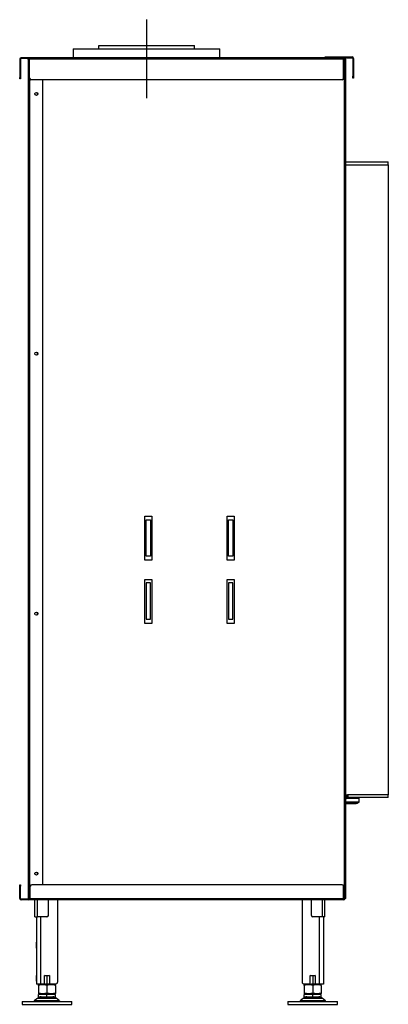
# Model space of a CAD drawing. Units: millimetres. Extents: x 237 to 2358, y 231 to 2723.
# Drawn here: x 1549 to 2069, y 1304 to 2693 of the extents above; entities that cross this region are included whole.
import ezdxf

# ---------------------------------------------------------------- set-up
doc = ezdxf.new("R2010")
doc.units = ezdxf.units.MM
for name, color, linetype in [('Default', 7, 'Continuous'), ('G8_12-01-01_U_PR', 7, 'Continuous'), ('GAS8_01-04_LEM_K', 7, 'Continuous'), ('GAS8_01-05_MN', 7, 'Continuous'), ('GAS8_02-02-01_KO', 7, 'Continuous'), ('GAS8_550_16-01_V', 7, 'Continuous'), ('GAS8_550_16-03_S', 7, 'Continuous'), ('GAS8_550V_01-02_', 7, 'Continuous'), ('GAS8_550V_15-01_', 7, 'Continuous'), ('GAS8_550V_15-02_', 7, 'Continuous'), ('GAS8_550V_15-03_', 7, 'Continuous'), ('GAS8_550V_15-04_', 7, 'Continuous'), ('GAS8_550V_16-02_', 7, 'Continuous'), ('GAS8_550V_16-04_', 7, 'Continuous'), ('GS_06-07_DRZIAK_', 7, 'Continuous'), ('MAGNET_D25', 7, 'Continuous'), ('MATICA__M16', 7, 'Continuous'), ('SKRUTKA_M16_X_60', 7, 'Continuous'), ('ZN_SP_PODLOZKA', 7, 'Continuous')]:
    doc.layers.add(name, color=color, linetype=linetype)

# ---------------------------------------------------------------- blocks, each defined once
blk = doc.blocks.new('SEANNOT_GROUP7')
at = {"layer": 'Default', "color": 7, "linetype": 'Continuous'}
blk.add_line((210.56, 272.42), (210.56, 261.32), dxfattribs=at)

msp = doc.modelspace()

# ---------------------------------------------------------------- linework, layer by layer
at = {"layer": 'G8_12-01-01_U_PR', "color": 7, "linetype": 'Continuous'}
for p, q in [((1602.5, 1451.2), (1602.5, 1335.2)), ((1947.5, 1451.2), (1947.5, 1335.2)), ((1572.5, 1427.2), (1572.5, 1332.2)), ((1578.5, 1427.2), (1578.5, 1332.2)), ((1971.5, 1427.2), (1971.5, 1332.2)), ((1977.5, 1427.2), (1977.5, 1332.2)), ((1572.5, 1383), (1572.5, 1391.5)), ((1977.5, 1391.5), (1977.5, 1383)), ((1572.5, 1336.2), (1572.5, 1344.2)), ((1584, 1332.2), (1584, 1344.2)), ((1584, 1344.2), (1591, 1344.2)), ((1591, 1344.2), (1591, 1332.2)), ((1959, 1344.2), (1966, 1344.2)), ((1959, 1332.2), (1959, 1344.2)), ((1966, 1344.2), (1966, 1332.2)), ((1977.5, 1344.2), (1977.5, 1336.2)), ((1578.5, 1332.2), (1572.5, 1332.2)), ((1584, 1332.2), (1578.5, 1332.2)), ((1599.5, 1332.2), (1591, 1332.2)), ((1959, 1332.2), (1950.5, 1332.2)), ((1971.5, 1332.2), (1966, 1332.2)), ((1977.5, 1332.2), (1971.5, 1332.2))]:
    msp.add_line(p, q, dxfattribs=at)
for centre, start, end in [((1599.5, 1335.2), 270, 0), ((1950.5, 1335.2), 180, 270)]:
    msp.add_arc(centre, 3, start, end, dxfattribs=at)
at = {"layer": 'GAS8_01-04_LEM_K', "color": 7, "linetype": 'Continuous'}
for p, q in [((1624.5, 2651.7), (1831.5, 2651.7)), ((1624.5, 2651.7), (1624.5, 2639.2)), ((1831.5, 2639.2), (1831.5, 2651.7))]:
    msp.add_line(p, q, dxfattribs=at)
at = {"layer": 'GAS8_01-05_MN', "color": 7, "linetype": 'Continuous'}
for p, q in [((1727.5, 1936.2), (1727.5, 1987.2)), ((1727.5, 1987.2), (1733.5, 1987.2)), ((1733.5, 1987.2), (1733.5, 1936.2)), ((1843.5, 1936.2), (1843.5, 1987.2)), ((1843.5, 1987.2), (1849.5, 1987.2)), ((1849.5, 1987.2), (1849.5, 1936.2)), ((1733.5, 1936.2), (1727.5, 1936.2)), ((1849.5, 1936.2), (1843.5, 1936.2)), ((1733.5, 1898.2), (1727.5, 1898.2)), ((1727.5, 1898.2), (1727.5, 1847.2)), ((1733.5, 1847.2), (1733.5, 1898.2)), ((1849.5, 1898.2), (1843.5, 1898.2)), ((1843.5, 1898.2), (1843.5, 1847.2)), ((1849.5, 1847.2), (1849.5, 1898.2)), ((1727.5, 1847.2), (1733.5, 1847.2)), ((1843.5, 1847.2), (1849.5, 1847.2))]:
    msp.add_line(p, q, dxfattribs=at)
at = {"layer": 'GAS8_02-02-01_KO', "color": 7, "linetype": 'Continuous'}
for p, q in [((1660.5, 2651.7), (1660.5, 2656.2)), ((1660.5, 2656.2), (1660.5, 2656.2)), ((1660.5, 2656.2), (1795.5, 2656.2)), ((1660.5, 2651.7), (1660.5, 2656.2)), ((1795.5, 2651.7), (1795.5, 2656.2))]:
    msp.add_line(p, q, dxfattribs=at)
at = {"layer": 'GAS8_550_16-01_V', "color": 7, "linetype": 'Continuous'}
for p, q in [((2009, 2492.2), (2069, 2492.2)), ((2009, 2488.2), (2069, 2488.2)), ((2069, 2488.2), (2069, 2492.2))]:
    msp.add_line(p, q, dxfattribs=at)
at = {"layer": 'GAS8_550_16-03_S', "color": 7, "linetype": 'Continuous'}
for p, q in [((2009, 1599.5), (2009.3, 1599.5)), ((2009.3, 1599.5), (2010.7, 1599.5)), ((2009.3, 1599.5), (2009.3, 1595.5)), ((2010.7, 1595.5), (2010.7, 1599.5)), ((2010.7, 1599.5), (2011.4, 1599.5)), ((2011.4, 1599.5), (2012, 1599.5)), ((2011.4, 1599.5), (2011.4, 1595.5)), ((2012, 1599.5), (2012, 1595.5)), ((2069, 1599.5), (2012, 1599.5)), ((2069, 1595.5), (2069, 1599.5)), ((2009.3, 1595.5), (2009, 1595.5)), ((2009.3, 1595.5), (2010.7, 1595.5)), ((2011.4, 1595.5), (2010.7, 1595.5)), ((2011.4, 1595.5), (2012, 1595.5)), ((2069, 1595.5), (2012, 1595.5))]:
    msp.add_line(p, q, dxfattribs=at)
at = {"layer": 'GAS8_550V_01-02_', "color": 7, "linetype": 'Continuous'}
for p, q in [((1574, 2586.8), (1574, 2589.7)), ((1574, 2220.1), (1574, 2223.1)), ((1574, 1853.4), (1574, 1856.4)), ((1570.5, 1487.6), (1570.5, 1488.9)), ((1574, 1486.8), (1574, 1489.7)), ((1570.5, 1427.2), (1570.5, 1451.2)), ((1574, 1427.2), (1574, 1451.2)), ((1589.5, 1429.2), (1589.5, 1451.2)), ((1960.5, 1429.2), (1960.5, 1451.2)), ((1976, 1427.2), (1976, 1451.2)), ((1979.5, 1427.2), (1979.5, 1451.2)), ((1570.5, 1427.2), (1574, 1427.2)), ((1587.5, 1427.2), (1574, 1427.2)), ((1976, 1427.2), (1962.5, 1427.2)), ((1979.5, 1427.2), (1976, 1427.2))]:
    msp.add_line(p, q, dxfattribs=at)
for centre, start, end in [((1587.5, 1429.2), 270, 0), ((1962.5, 1429.2), 180, 270)]:
    msp.add_arc(centre, 2, start, end, dxfattribs=at)
at = {"layer": 'GAS8_550V_15-01_', "color": 7, "linetype": 'Continuous'}
for p, q in [((1549, 1470.2), (1549, 1472.2)), ((1549, 1472.2), (1550, 1472.2)), ((1549, 1453.2), (1549, 1470.2)), ((1550, 1470.2), (1549, 1470.2)), ((1550, 1472.2), (1550, 1470.2)), ((1550, 1453.2), (1550, 1470.2)), ((1564, 1453.2), (1564, 1470.2)), ((2004, 1472.2), (1566, 1472.2)), ((2006, 1453.2), (2006, 1470.2)), ((1550, 1453.2), (1549, 1453.2)), ((1551, 1452.2), (1551, 1451.2)), ((1562, 1452.2), (1551, 1452.2)), ((1562, 1451.2), (1551, 1451.2)), ((1562, 1452.2), (1562, 1451.2)), ((2006, 1451.2), (1562, 1451.2)), ((1564, 1453.2), (2006, 1453.2)), ((2006, 1453.2), (2006, 1451.2))]:
    msp.add_line(p, q, dxfattribs=at)
for centre, radius, start, end in [((1566, 1470.2), 2, 90, 180), ((2004, 1470.2), 2, 0, 90), ((1551, 1453.2), 2, 180, 270), ((1551, 1453.2), 1, 180, 270), ((1562, 1453.2), 2, 270, 0), ((2006, 1453.2), 1, 270, 0), ((2006, 1453.2), 2, 270, 0)]:
    msp.add_arc(centre, radius, start, end, dxfattribs=at)
msp.add_ellipse((1562, 1453.2), major_axis=(2, 0), ratio=0.5, start_param=4.712389, end_param=6.283185, dxfattribs=at)
at = {"layer": 'GAS8_550V_15-02_', "color": 7, "linetype": 'Continuous'}
for p, q in [((1563, 2637.2), (1562.8, 2637.2)), ((2007, 2637.2), (2006, 2637.2)), ((2009, 2637.2), (2007, 2637.2)), ((2007, 1453.2), (2007, 2637.2)), ((2009, 1453.2), (2009, 2637.2)), ((1725.5, 1930.2), (1725.5, 1992.2)), ((1725.5, 1992.2), (1735.5, 1992.2)), ((1735.5, 1992.2), (1735.5, 1930.2)), ((1841.5, 1930.2), (1841.5, 1992.2)), ((1841.5, 1992.2), (1851.5, 1992.2)), ((1851.5, 1992.2), (1851.5, 1930.2)), ((1735.5, 1930.2), (1725.5, 1930.2)), ((1851.5, 1930.2), (1841.5, 1930.2)), ((1725.5, 1841.2), (1725.5, 1903.2)), ((1725.5, 1903.2), (1735.5, 1903.2)), ((1735.5, 1903.2), (1735.5, 1841.2)), ((1841.5, 1841.2), (1841.5, 1903.2)), ((1841.5, 1903.2), (1851.5, 1903.2)), ((1851.5, 1903.2), (1851.5, 1841.2)), ((1735.5, 1841.2), (1725.5, 1841.2)), ((1851.5, 1841.2), (1841.5, 1841.2)), ((1562, 1453.2), (1562, 1454.2)), ((1564, 1453.2), (1562, 1453.2)), ((2007, 1453.2), (2006, 1453.2)), ((2009, 1453.2), (2007, 1453.2))]:
    msp.add_line(p, q, dxfattribs=at)
at = {"layer": 'GAS8_550V_15-03_', "color": 7, "linetype": 'Continuous'}
for p, q in [((1561, 2636.2), (1561, 1454.2)), ((1563, 2610.2), (1563, 1454.2)), ((1581, 2608.2), (1581, 1472.2)), ((1561, 1454.2), (1563, 1454.2)), ((1564, 1454.2), (1563, 1454.2))]:
    msp.add_line(p, q, dxfattribs=at)
for centre in [(1572.5, 2588.2), (1572.5, 2221.6), (1572.5, 1854.9), (1572.5, 1488.2)]:
    msp.add_circle(centre, 2.1, dxfattribs=at)
for centre, radius, start, end in [((1563, 2636.2), 2, 90, 180), ((1563, 2636.2), 1, 90, 122.8909), ((1563, 1454.2), 2, 180, 258.0077)]:
    msp.add_arc(centre, radius, start, end, dxfattribs=at)
msp.add_open_spline([(1561, 2636.2), (1561, 2636.3), (1561.1, 2636.4), (1561.3, 2636.6), (1561.4, 2636.7), (1561.8, 2636.8), (1562, 2636.9), (1562.5, 2637.1), (1562.8, 2637.2), (1563, 2637.2)], degree=3, knots=[0, 0, 0, 0, 0.25, 0.25, 0.5, 0.5, 0.75, 0.75, 1, 1, 1, 1], dxfattribs=at)
at = {"layer": 'GAS8_550V_15-04_', "color": 7, "linetype": 'Continuous'}
for p, q in [((1551, 2638.2), (1551, 2639.2)), ((1563, 2639.2), (1551, 2639.2)), ((1563, 2637.2), (1563, 2639.2)), ((2006, 2639.2), (1563, 2639.2)), ((2006, 2637.2), (2006, 2639.2)), ((1549, 2637.2), (1549, 2611.2)), ((1550, 2637.2), (1550, 2611.2)), ((1563, 2638.2), (1551, 2638.2)), ((2006, 2637.2), (1563, 2637.2)), ((1563, 2610.2), (1563, 2637.2)), ((2006, 2610.2), (2006, 2637.2)), ((1549, 2609.2), (1549, 2611.2)), ((1549, 2611.2), (1550, 2611.2)), ((1550, 2609.2), (1549, 2609.2)), ((1550, 2611.2), (1550, 2609.2)), ((2004, 2608.2), (1565, 2608.2))]:
    msp.add_line(p, q, dxfattribs=at)
for centre, radius, start, end in [((1551, 2637.2), 2, 90, 180), ((2006, 2637.2), 2, 0, 90), ((1551, 2637.2), 1, 90, 180), ((2006, 2637.2), 1, 0, 90), ((1565, 2610.2), 2, 180, 270), ((2004, 2610.2), 2, 270, 0)]:
    msp.add_arc(centre, radius, start, end, dxfattribs=at)
at = {"layer": 'GAS8_550V_16-02_', "color": 7, "linetype": 'Continuous'}
for p, q in [((2009, 2488.2), (2069, 2488.2)), ((2069, 2488.2), (2069, 1599.5)), ((2012, 1599.5), (2011.4, 1599.5))]:
    msp.add_line(p, q, dxfattribs=at)
msp.add_arc((2008.5, 1594.2), 1, 300, 60, dxfattribs=at)
at = {"layer": 'GAS8_550V_16-04_', "color": 7, "linetype": 'Continuous'}
for p, q in [((2009, 1588.7), (2023.5, 1588.7)), ((2009, 1587.2), (2023.5, 1587.2)), ((2023.5, 1587.2), (2023.5, 1588.7)), ((2023.5, 1588.7), (2025.5, 1588.7)), ((2025.5, 1587.2), (2023.5, 1587.2)), ((2025.5, 1588.7), (2025.5, 1587.2))]:
    msp.add_line(p, q, dxfattribs=at)
at = {"layer": 'GS_06-07_DRZIAK_', "color": 7, "linetype": 'Continuous'}
for p, q in [((1980, 2639.2), (1980, 2640.2)), ((1980, 2640.2), (1983, 2640.2)), ((1983, 2640.2), (2018, 2640.2)), ((1983, 2640.2), (1983, 2639.2)), ((2006, 2639.2), (2018, 2639.2)), ((2019, 2638.2), (2019, 2613.2)), ((2020, 2638.2), (2020, 2613.2)), ((2019, 2613.2), (2020, 2613.2)), ((2019, 2610.2), (2019, 2613.2)), ((2020, 2613.2), (2020, 2610.2)), ((2020, 2610.2), (2019, 2610.2))]:
    msp.add_line(p, q, dxfattribs=at)
for radius in [2, 1]:
    msp.add_arc((2018, 2638.2), radius, 0, 90, dxfattribs=at)
at = {"layer": 'MAGNET_D25', "color": 7, "linetype": 'Continuous'}
for p, q in [((2028, 1589), (2009, 1589)), ((2027.8, 1594.7), (2009.4, 1594.7)), ((2009.5, 1594.5), (2028, 1594.5)), ((2025.5, 1588.7), (2027.8, 1588.7)), ((2028, 1594.5), (2027.8, 1594.7)), ((2027.8, 1588.7), (2028, 1589)), ((2028, 1589), (2028, 1594.5))]:
    msp.add_line(p, q, dxfattribs=at)
at = {"layer": 'MATICA__M16', "color": 7, "linetype": 'Continuous'}
for p, q in [((1587.5, 1343.4), (1587.5, 1333.1)), ((1962.5, 1343.4), (1962.5, 1333.1)), ((1575.5, 1332), (1576, 1331.7)), ((1576, 1331.7), (1575.5, 1331.5)), ((1575.5, 1330.4), (1575.5, 1331.5)), ((1575.5, 1330.4), (1575.5, 1320.1)), ((1575.5, 1320.1), (1575.5, 1319)), ((1576, 1331.7), (1599, 1331.7)), ((1576, 1331.7), (1599, 1331.7)), ((1587.5, 1330.4), (1587.5, 1320.1)), ((1599, 1331.7), (1599.5, 1332)), ((1599.5, 1331.5), (1599, 1331.7)), ((1599.5, 1330.4), (1599.5, 1331.5)), ((1599.5, 1330.4), (1599.5, 1320.1)), ((1599.5, 1320.1), (1599.5, 1319)), ((1950.5, 1332), (1951, 1331.7)), ((1951, 1331.7), (1950.5, 1331.5)), ((1950.5, 1330.4), (1950.5, 1331.5)), ((1950.5, 1330.4), (1950.5, 1320.1)), ((1950.5, 1320.1), (1950.5, 1319)), ((1951, 1331.7), (1974, 1331.7)), ((1951, 1331.7), (1974, 1331.7)), ((1962.5, 1330.4), (1962.5, 1320.1)), ((1974, 1331.7), (1974.5, 1332)), ((1974.5, 1331.5), (1974, 1331.7)), ((1974.5, 1330.4), (1974.5, 1331.5)), ((1974.5, 1330.4), (1974.5, 1320.1)), ((1974.5, 1320.1), (1974.5, 1319)), ((1575.5, 1319), (1576, 1318.7)), ((1576, 1318.7), (1599, 1318.7)), ((1599, 1318.7), (1599.5, 1319)), ((1950.5, 1319), (1951, 1318.7)), ((1951, 1318.7), (1974, 1318.7)), ((1974, 1318.7), (1974.5, 1319))]:
    msp.add_line(p, q, dxfattribs=at)
for centre, start, end in [((1581.5, 1327), 69.9158, 81.6909), ((1593.5, 1327), 98.8294, 110.0842), ((1956.5, 1327), 69.9158, 80.8963), ((1968.5, 1327), 98.2537, 110.0842), ((1581.5, 1314), 69.9158, 110.0842), ((1581.5, 1336.5), 249.9158, 290.0842), ((1581.5, 1349.5), 258.4311, 265.0392), ((1581.5, 1349.5), 278.2426, 290.0842), ((1593.5, 1349.5), 249.9158, 265.0392), ((1593.5, 1314), 69.9158, 110.0842), ((1593.5, 1336.5), 249.9158, 290.0842), ((1956.5, 1314), 69.9158, 110.0842), ((1956.5, 1336.5), 249.9158, 290.0842), ((1956.5, 1349.5), 277.4493, 290.0842), ((1968.5, 1349.5), 249.9158, 265.0392), ((1968.5, 1314), 69.9158, 110.0842), ((1968.5, 1336.5), 249.9158, 290.0842), ((1968.5, 1349.5), 277.4493, 278.8776)]:
    msp.add_arc(centre, 17.5, start, end, dxfattribs=at)
at = {"layer": 'SKRUTKA_M16_X_60', "color": 7, "linetype": 'Continuous'}
for p, q in [((1587.5, 1317.7), (1575.5, 1317.7)), ((1575.5, 1314.2), (1575.5, 1317.7)), ((1575.5, 1314.2), (1587.5, 1314.2)), ((1579.5, 1318.7), (1579.5, 1317.7)), ((1580.7, 1318.7), (1580.7, 1317.7)), ((1599.5, 1317.7), (1587.5, 1317.7)), ((1587.5, 1314.2), (1587.5, 1317.7)), ((1587.5, 1314.2), (1599.5, 1314.2)), ((1594.3, 1318.7), (1594.3, 1317.7)), ((1595.5, 1317.7), (1595.5, 1318.7)), ((1599.5, 1314.2), (1599.5, 1317.7)), ((1962.5, 1317.7), (1950.5, 1317.7)), ((1950.5, 1314.2), (1950.5, 1317.7)), ((1950.5, 1314.2), (1962.5, 1314.2)), ((1954.5, 1318.7), (1954.5, 1317.7)), ((1955.7, 1318.7), (1955.7, 1317.7)), ((1974.5, 1317.7), (1962.5, 1317.7)), ((1962.5, 1314.2), (1962.5, 1317.7)), ((1962.5, 1314.2), (1974.5, 1314.2)), ((1969.3, 1318.7), (1969.3, 1317.7)), ((1970.5, 1317.7), (1970.5, 1318.7)), ((1974.5, 1314.2), (1974.5, 1317.7))]:
    msp.add_line(p, q, dxfattribs=at)
at = {"layer": 'ZN_SP_PODLOZKA', "color": 7, "linetype": 'Continuous'}
for p, q in [((1552.5, 1307.7), (1622.5, 1307.7)), ((1552.5, 1307.7), (1552.5, 1303.7)), ((1574.6, 1312.6), (1569.6, 1308.5)), ((1605.4, 1308.5), (1569.6, 1308.5)), ((1574.6, 1312.6), (1600.5, 1312.6)), ((1605.4, 1308.5), (1600.5, 1312.6)), ((1622.5, 1303.7), (1622.5, 1307.7)), ((1927.5, 1307.7), (1997.5, 1307.7)), ((1927.5, 1307.7), (1927.5, 1303.7)), ((1949.6, 1312.6), (1944.6, 1308.5)), ((1980.4, 1308.5), (1944.6, 1308.5)), ((1949.6, 1312.6), (1975.5, 1312.6)), ((1980.4, 1308.5), (1975.5, 1312.6)), ((1997.5, 1303.7), (1997.5, 1307.7)), ((1552.5, 1303.7), (1622.5, 1303.7)), ((1927.5, 1303.7), (1997.5, 1303.7))]:
    msp.add_line(p, q, dxfattribs=at)
for centre, radius, start, end in [((1567.7, 1310.7), 3, 270, 310), ((1579.1, 1307.2), 7, 90, 130), ((1596, 1307.2), 7, 50, 90), ((1607.4, 1310.7), 3, 230, 270), ((1942.7, 1310.7), 3, 270, 310), ((1954.1, 1307.2), 7, 90, 130), ((1971, 1307.2), 7, 50, 90), ((1982.4, 1310.7), 3, 230, 270)]:
    msp.add_arc(centre, radius, start, end, dxfattribs=at)

# ---------------------------------------------------------------- block references
at = {"layer": 'Default', "xscale": 10, "yscale": 10, "zscale": 10}
msp.add_blockref('SEANNOT_GROUP7', (-377.6, -31.3), dxfattribs=at)

doc.saveas('drawing.dxf')
